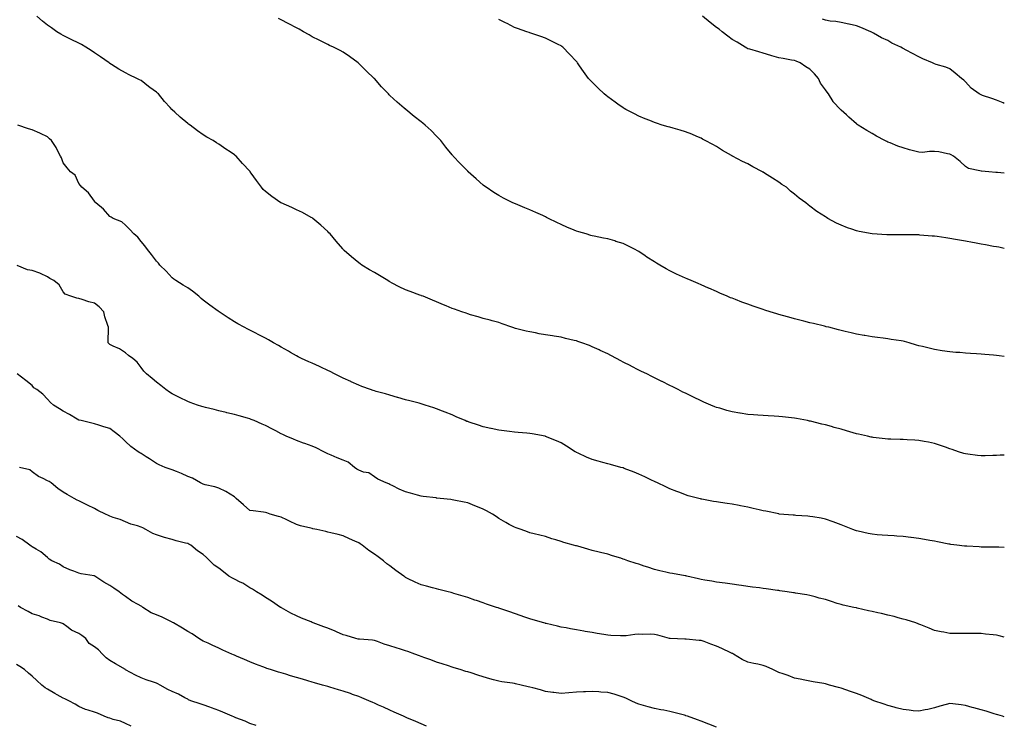
# Model space of a CAD drawing. Units: inches. Extents: x 1021283 to 1023923, y 7326938 to 7329578.
# Drawn here: x 1023290 to 1023923, y 7328476 to 7328930 of the extents above; entities that cross this region are included whole.
import ezdxf

# ---------------------------------------------------------------- set-up
doc = ezdxf.new("R2010")
doc.units = ezdxf.units.IN
doc.header["$MEASUREMENT"] = 0
doc.layers.add('Contour_10217326', color=7, linetype='Continuous', true_color=0xb146b9)

msp = doc.modelspace()

# ---------------------------------------------------------------- linework, layer by layer
at = {"layer": 'Contour_10217326'}
for points in [[(1023923, 7328649.83, 3197), (1023920.3, 7328649.67, 3197), (1023918.05, 7328649.51, 3197), (1023915.55, 7328649.43, 3197), (1023910.61, 7328649.37, 3197), (1023908.05, 7328649.27, 3197), (1023905.67, 7328649.55, 3197), (1023899.5, 7328650.47, 3197), (1023898.05, 7328650.65, 3197), (1023897.03, 7328650.91, 3197), (1023893.66, 7328651.92, 3197), (1023889.44, 7328653.31, 3197), (1023888.05, 7328653.81, 3197), (1023885.18, 7328654.8, 3197), (1023882.01, 7328655.89, 3197), (1023878.05, 7328657.23, 3197), (1023874.2, 7328658.07, 3197), (1023871.49, 7328658.47, 3197), (1023868.05, 7328659.13, 3197), (1023865.53, 7328659.4, 3197), (1023860.45, 7328659.52, 3197), (1023858.05, 7328659.74, 3197), (1023856.04, 7328659.9, 3197), (1023850.04, 7328659.93, 3197), (1023848.05, 7328660.06, 3197), (1023846.43, 7328660.29, 3197), (1023838.77, 7328661.19, 3197), (1023838.05, 7328661.29, 3197), (1023837.52, 7328661.4, 3197), (1023835.04, 7328661.92, 3197), (1023829.34, 7328663.21, 3197), (1023828.05, 7328663.48, 3197), (1023825.84, 7328664.13, 3197), (1023821.51, 7328665.38, 3197), (1023818.05, 7328666.37, 3197), (1023813.71, 7328667.58, 3197), (1023811.88, 7328668.09, 3197), (1023808.05, 7328669.15, 3197), (1023805.8, 7328669.68, 3197), (1023798.42, 7328671.55, 3197), (1023798.05, 7328671.64, 3197), (1023797.82, 7328671.69, 3197), (1023796.59, 7328671.92, 3197), (1023789.4, 7328673.27, 3197), (1023788.05, 7328673.55, 3197), (1023786.19, 7328673.78, 3197), (1023780.51, 7328674.37, 3197), (1023778.05, 7328674.69, 3197), (1023775.1, 7328674.87, 3197), (1023771.17, 7328675.04, 3197), (1023768.05, 7328675.22, 3197), (1023764.5, 7328675.48, 3197), (1023761.78, 7328675.65, 3197), (1023758.05, 7328675.93, 3197), (1023753.26, 7328676.71, 3197), (1023752.89, 7328676.76, 3197), (1023748.05, 7328677.56, 3197), (1023744.65, 7328678.52, 3197), (1023740.08, 7328679.88, 3197), (1023738.05, 7328680.47, 3197), (1023737.01, 7328680.88, 3197), (1023734.44, 7328681.92, 3197), (1023729.92, 7328683.8, 3197), (1023728.05, 7328684.61, 3197), (1023723.13, 7328686.99, 3197), (1023722.84, 7328687.14, 3197), (1023718.05, 7328689.51, 3197), (1023716.45, 7328690.33, 3197), (1023713.4, 7328691.92, 3197), (1023709.83, 7328693.71, 3197), (1023708.05, 7328694.58, 3197), (1023703.15, 7328697.01, 3197), (1023702.78, 7328697.19, 3197), (1023698.05, 7328699.52, 3197), (1023696.45, 7328700.31, 3197), (1023693.23, 7328701.92, 3197), (1023689.75, 7328703.61, 3197), (1023688.05, 7328704.42, 3197), (1023683.09, 7328706.96, 3197), (1023682.91, 7328707.06, 3197), (1023678.05, 7328709.56, 3197), (1023676.53, 7328710.4, 3197), (1023673.73, 7328711.92, 3197), (1023670, 7328713.88, 3197), (1023668.05, 7328714.84, 3197), (1023663.23, 7328717.1, 3197), (1023662.56, 7328717.41, 3197), (1023658.05, 7328719.48, 3197), (1023656.25, 7328720.13, 3197), (1023651.53, 7328721.92, 3197), (1023648.95, 7328722.81, 3197), (1023648.05, 7328723.13, 3197), (1023646.43, 7328723.54, 3197), (1023640.94, 7328724.81, 3197), (1023638.05, 7328725.58, 3197), (1023633.73, 7328726.24, 3197), (1023632.5, 7328726.37, 3197), (1023628.05, 7328727.13, 3197), (1023623.91, 7328727.78, 3197), (1023621.66, 7328728.3, 3197), (1023618.05, 7328728.96, 3197), (1023615.59, 7328729.47, 3197), (1023608.75, 7328731.23, 3197), (1023608.05, 7328731.38, 3197), (1023607.64, 7328731.51, 3197), (1023606.47, 7328731.92, 3197), (1023600.26, 7328734.12, 3197), (1023598.05, 7328735.02, 3197), (1023593.85, 7328736.13, 3197), (1023592.6, 7328736.47, 3197), (1023588.05, 7328737.65, 3197), (1023584.81, 7328738.67, 3197), (1023579.96, 7328740, 3197), (1023578.05, 7328740.57, 3197), (1023577.07, 7328740.94, 3197), (1023574.34, 7328741.92, 3197), (1023569.65, 7328743.53, 3197), (1023568.05, 7328744.06, 3197), (1023564.24, 7328745.73, 3197), (1023562.6, 7328746.46, 3197), (1023558.05, 7328748.39, 3197), (1023555.51, 7328749.39, 3197), (1023549.38, 7328751.92, 3197), (1023548.38, 7328752.26, 3197), (1023548.05, 7328752.38, 3197), (1023547.31, 7328752.66, 3197), (1023540.98, 7328754.85, 3197), (1023538.05, 7328756.09, 3197), (1023534.01, 7328757.88, 3197), (1023529.57, 7328760.4, 3197), (1023528.05, 7328761.2, 3197), (1023527.58, 7328761.45, 3197), (1023526.78, 7328761.92, 3197), (1023521.27, 7328765.13, 3197), (1023518.05, 7328767.15, 3197), (1023514.98, 7328768.85, 3197), (1023509.98, 7328771.92, 3197), (1023508.85, 7328772.72, 3197), (1023508.05, 7328773.32, 3197), (1023503.28, 7328777.15, 3197), (1023498.64, 7328781.33, 3197), (1023498.05, 7328781.86, 3197), (1023498.01, 7328781.89, 3197), (1023497.99, 7328781.92, 3197), (1023497.7, 7328782.28, 3197), (1023493.42, 7328787.29, 3197), (1023489.67, 7328791.92, 3197), (1023488.89, 7328792.76, 3197), (1023488.05, 7328793.6, 3197), (1023483.69, 7328797.56, 3197), (1023478.42, 7328801.92, 3197), (1023478.23, 7328802.09, 3197), (1023478.05, 7328802.21, 3197), (1023477.42, 7328802.55, 3197), (1023471.8, 7328805.67, 3197), (1023468.05, 7328807.51, 3197), (1023464.98, 7328808.85, 3197), (1023458.13, 7328811.84, 3197), (1023458.05, 7328811.88, 3197), (1023458.01, 7328811.89, 3197), (1023457.97, 7328811.92, 3197), (1023452.09, 7328815.96, 3197), (1023448.05, 7328819.16, 3197), (1023446.64, 7328820.51, 3197), (1023445.51, 7328821.92, 3197), (1023442.39, 7328826.26, 3197), (1023438.91, 7328831.06, 3197), (1023438.28, 7328831.92, 3197), (1023438.19, 7328832.05, 3197), (1023438.05, 7328832.21, 3197), (1023433.34, 7328837.21, 3197), (1023429.14, 7328841.92, 3197), (1023428.54, 7328842.4, 3197), (1023428.05, 7328842.77, 3197), (1023425.34, 7328844.64, 3197), (1023422.62, 7328846.49, 3197), (1023418.05, 7328849.72, 3197), (1023416.64, 7328850.5, 3197), (1023414.38, 7328851.92, 3197), (1023410.34, 7328854.21, 3197), (1023408.05, 7328855.67, 3197), (1023404.32, 7328858.19, 3197), (1023399.65, 7328861.92, 3197), (1023398.67, 7328862.55, 3197), (1023398.05, 7328863, 3197), (1023393.17, 7328867.04, 3197), (1023389.71, 7328870.26, 3197), (1023388.05, 7328871.8, 3197), (1023387.99, 7328871.86, 3197), (1023387.93, 7328871.92, 3197), (1023386.8, 7328873.17, 3197), (1023383.23, 7328877.1, 3197), (1023379.3, 7328881.92, 3197), (1023378.66, 7328882.53, 3197), (1023378.05, 7328883.07, 3197), (1023373.79, 7328886.17, 3197), (1023372.93, 7328886.8, 3197), (1023368.05, 7328890.47, 3197), (1023367.11, 7328890.99, 3197), (1023365.45, 7328891.92, 3197), (1023360.39, 7328894.27, 3197), (1023358.05, 7328895.44, 3197), (1023353.89, 7328897.75, 3197), (1023349.16, 7328900.8, 3197), (1023348.05, 7328901.5, 3197), (1023347.82, 7328901.69, 3197), (1023347.52, 7328901.92, 3197), (1023341.98, 7328905.85, 3197), (1023338.05, 7328908.38, 3197), (1023335.98, 7328909.85, 3197), (1023332.64, 7328911.92, 3197), (1023329.81, 7328913.69, 3197), (1023328.05, 7328914.65, 3197), (1023323.15, 7328917.02, 3197), (1023322.76, 7328917.21, 3197), (1023318.05, 7328919.56, 3197), (1023316.53, 7328920.4, 3197), (1023314.01, 7328921.92, 3197), (1023310.51, 7328924.39, 3197), (1023308.05, 7328926.22, 3197), (1023304.83, 7328928.71, 3197), (1023301.02, 7328931.92, 3197)], [(1023923, 7328831.1, 3194), (1023918.58, 7328831.39, 3194), (1023918.05, 7328831.42, 3194), (1023917.6, 7328831.46, 3194), (1023912.95, 7328831.92, 3194), (1023908.42, 7328832.3, 3194), (1023908.05, 7328832.35, 3194), (1023907.37, 7328832.61, 3194), (1023900.04, 7328833.91, 3194), (1023898.05, 7328835.23, 3194), (1023894.61, 7328838.48, 3194), (1023890.37, 7328841.92, 3194), (1023888.85, 7328842.72, 3194), (1023888.05, 7328843.29, 3194), (1023886.45, 7328843.52, 3194), (1023880.82, 7328844.69, 3194), (1023878.05, 7328845.02, 3194), (1023874.92, 7328845.04, 3194), (1023870.51, 7328844.38, 3194), (1023868.05, 7328844.42, 3194), (1023864.59, 7328845.37, 3194), (1023862.11, 7328845.98, 3194), (1023858.05, 7328847.22, 3194), (1023854.59, 7328848.45, 3194), (1023849.55, 7328850.43, 3194), (1023848.05, 7328850.99, 3194), (1023847.41, 7328851.29, 3194), (1023846.1, 7328851.92, 3194), (1023840.9, 7328854.77, 3194), (1023838.05, 7328856.44, 3194), (1023834.59, 7328858.47, 3194), (1023829.1, 7328861.92, 3194), (1023828.52, 7328862.39, 3194), (1023828.05, 7328862.8, 3194), (1023823.13, 7328867, 3194), (1023821.55, 7328868.42, 3194), (1023818.05, 7328871.54, 3194), (1023817.85, 7328871.72, 3194), (1023817.66, 7328871.92, 3194), (1023813.01, 7328876.89, 3194), (1023812.95, 7328877.01, 3194), (1023810, 7328881.92, 3194), (1023809.12, 7328882.99, 3194), (1023808.05, 7328884.48, 3194), (1023804.89, 7328888.76, 3194), (1023803.54, 7328891.92, 3194), (1023800.9, 7328894.77, 3194), (1023798.05, 7328897.78, 3194), (1023795.49, 7328899.37, 3194), (1023791.68, 7328901.92, 3194), (1023789.1, 7328902.97, 3194), (1023788.05, 7328903.41, 3194), (1023786.27, 7328903.71, 3194), (1023780.8, 7328904.67, 3194), (1023778.05, 7328905.12, 3194), (1023773.46, 7328906.51, 3194), (1023772.82, 7328906.69, 3194), (1023768.05, 7328908.19, 3194), (1023765.18, 7328909.06, 3194), (1023759.32, 7328910.65, 3194), (1023758.05, 7328911.01, 3194), (1023757.44, 7328911.31, 3194), (1023756.39, 7328911.92, 3194), (1023751.25, 7328915.12, 3194), (1023748.05, 7328916.96, 3194), (1023745.22, 7328919.09, 3194), (1023741.62, 7328921.92, 3194), (1023739.61, 7328923.48, 3194), (1023738.05, 7328924.7, 3194), (1023734.01, 7328927.88, 3194), (1023729.03, 7328931.92, 3194)], [(1023923, 7328713.09, 3196), (1023919.63, 7328713.51, 3196), (1023918.05, 7328713.71, 3196), (1023916.04, 7328713.93, 3196), (1023910.57, 7328714.44, 3196), (1023908.05, 7328714.71, 3196), (1023905.04, 7328714.92, 3196), (1023901.29, 7328715.15, 3196), (1023898.05, 7328715.4, 3196), (1023894.32, 7328715.66, 3196), (1023891.92, 7328715.8, 3196), (1023888.05, 7328716.06, 3196), (1023883.07, 7328716.9, 3196), (1023883.03, 7328716.91, 3196), (1023878.05, 7328717.77, 3196), (1023874.65, 7328718.53, 3196), (1023870.41, 7328719.55, 3196), (1023868.05, 7328720.09, 3196), (1023866.6, 7328720.48, 3196), (1023861.82, 7328721.92, 3196), (1023858.91, 7328722.77, 3196), (1023858.05, 7328723, 3196), (1023856.78, 7328723.19, 3196), (1023850.26, 7328724.14, 3196), (1023848.05, 7328724.47, 3196), (1023845.06, 7328724.9, 3196), (1023841.51, 7328725.38, 3196), (1023838.05, 7328725.89, 3196), (1023833.34, 7328726.62, 3196), (1023832.82, 7328726.69, 3196), (1023828.05, 7328727.44, 3196), (1023824.46, 7328728.33, 3196), (1023820.73, 7328729.24, 3196), (1023818.05, 7328729.89, 3196), (1023816.43, 7328730.31, 3196), (1023810.12, 7328731.92, 3196), (1023808.46, 7328732.33, 3196), (1023808.05, 7328732.44, 3196), (1023807.37, 7328732.61, 3196), (1023800.45, 7328734.32, 3196), (1023798.05, 7328734.91, 3196), (1023794.07, 7328735.91, 3196), (1023792.44, 7328736.31, 3196), (1023788.05, 7328737.42, 3196), (1023784.55, 7328738.42, 3196), (1023780.41, 7328739.55, 3196), (1023778.05, 7328740.22, 3196), (1023776.74, 7328740.62, 3196), (1023772.46, 7328741.92, 3196), (1023769.09, 7328742.96, 3196), (1023768.05, 7328743.28, 3196), (1023765.98, 7328744, 3196), (1023761.62, 7328745.48, 3196), (1023758.05, 7328746.73, 3196), (1023754.26, 7328748.13, 3196), (1023750.24, 7328749.74, 3196), (1023748.05, 7328750.58, 3196), (1023747.09, 7328750.95, 3196), (1023744.77, 7328751.92, 3196), (1023740.06, 7328753.94, 3196), (1023738.05, 7328754.85, 3196), (1023733.13, 7328757, 3196), (1023732.85, 7328757.12, 3196), (1023728.05, 7328759.21, 3196), (1023726.14, 7328760.01, 3196), (1023721.66, 7328761.92, 3196), (1023719.12, 7328762.99, 3196), (1023718.05, 7328763.45, 3196), (1023712.27, 7328766.15, 3196), (1023708.05, 7328768.17, 3196), (1023705.65, 7328769.51, 3196), (1023701.57, 7328771.92, 3196), (1023699.36, 7328773.23, 3196), (1023698.05, 7328773.99, 3196), (1023693.25, 7328777.12, 3196), (1023692.05, 7328777.92, 3196), (1023688.05, 7328780.6, 3196), (1023687.19, 7328781.07, 3196), (1023685.69, 7328781.92, 3196), (1023680.61, 7328784.48, 3196), (1023678.05, 7328785.7, 3196), (1023673.3, 7328787.17, 3196), (1023672.54, 7328787.42, 3196), (1023668.05, 7328788.86, 3196), (1023665.41, 7328789.29, 3196), (1023659.4, 7328790.57, 3196), (1023658.05, 7328790.81, 3196), (1023657.17, 7328791.04, 3196), (1023654.14, 7328791.92, 3196), (1023649.4, 7328793.27, 3196), (1023648.05, 7328793.75, 3196), (1023644.89, 7328795.07, 3196), (1023642.27, 7328796.15, 3196), (1023638.05, 7328798.04, 3196), (1023635.43, 7328799.3, 3196), (1023630.04, 7328801.92, 3196), (1023628.71, 7328802.58, 3196), (1023628.05, 7328802.91, 3196), (1023626.27, 7328803.71, 3196), (1023621.8, 7328805.67, 3196), (1023618.05, 7328807.4, 3196), (1023614.83, 7328808.69, 3196), (1023608.71, 7328811.25, 3196), (1023608.05, 7328811.52, 3196), (1023607.78, 7328811.64, 3196), (1023607.15, 7328811.92, 3196), (1023601.08, 7328814.94, 3196), (1023598.05, 7328816.6, 3196), (1023594.77, 7328818.64, 3196), (1023589.91, 7328821.92, 3196), (1023588.83, 7328822.7, 3196), (1023588.05, 7328823.31, 3196), (1023583.44, 7328827.32, 3196), (1023578.4, 7328831.92, 3196), (1023578.23, 7328832.09, 3196), (1023578.05, 7328832.28, 3196), (1023573.26, 7328837.13, 3196), (1023568.77, 7328841.92, 3196), (1023568.42, 7328842.3, 3196), (1023568.05, 7328842.76, 3196), (1023563.95, 7328847.82, 3196), (1023560.71, 7328851.92, 3196), (1023559.5, 7328853.36, 3196), (1023558.05, 7328854.84, 3196), (1023554.55, 7328858.43, 3196), (1023550.78, 7328861.92, 3196), (1023549.24, 7328863.11, 3196), (1023548.05, 7328863.93, 3196), (1023543.66, 7328867.52, 3196), (1023538.21, 7328871.92, 3196), (1023538.13, 7328871.99, 3196), (1023538.05, 7328872.04, 3196), (1023537.15, 7328872.81, 3196), (1023532.74, 7328876.61, 3196), (1023528.05, 7328881, 3196), (1023527.56, 7328881.43, 3196), (1023527.05, 7328881.92, 3196), (1023522.7, 7328886.57, 3196), (1023518.05, 7328891.89, 3196), (1023518.01, 7328891.92, 3196), (1023512.85, 7328896.72, 3196), (1023508.05, 7328901.59, 3196), (1023507.85, 7328901.73, 3196), (1023507.6, 7328901.92, 3196), (1023502.03, 7328905.9, 3196), (1023498.05, 7328908.79, 3196), (1023496, 7328909.88, 3196), (1023491.84, 7328911.92, 3196), (1023489.3, 7328913.17, 3196), (1023488.05, 7328913.76, 3196), (1023484.26, 7328915.7, 3196), (1023482.68, 7328916.55, 3196), (1023478.05, 7328918.74, 3196), (1023476.06, 7328919.92, 3196), (1023472.52, 7328921.92, 3196), (1023469.69, 7328923.55, 3196), (1023468.05, 7328924.35, 3196), (1023463.17, 7328927.04, 3196), (1023462.72, 7328927.25, 3196), (1023458.05, 7328929.6, 3196), (1023456.51, 7328930.39, 3196)], [(1023923, 7328782.65, 3195), (1023919.5, 7328783.37, 3195), (1023918.05, 7328783.59, 3195), (1023916.04, 7328783.94, 3195), (1023911, 7328784.86, 3195), (1023908.05, 7328785.37, 3195), (1023903.81, 7328786.16, 3195), (1023902.54, 7328786.41, 3195), (1023898.05, 7328787.24, 3195), (1023894.09, 7328787.95, 3195), (1023891.59, 7328788.38, 3195), (1023888.05, 7328789, 3195), (1023885.49, 7328789.35, 3195), (1023879.77, 7328790.21, 3195), (1023878.05, 7328790.45, 3195), (1023876.66, 7328790.54, 3195), (1023868.73, 7328791.25, 3195), (1023868.05, 7328791.3, 3195), (1023867.42, 7328791.29, 3195), (1023858.56, 7328791.41, 3195), (1023858.05, 7328791.4, 3195), (1023857.52, 7328791.39, 3195), (1023848.62, 7328791.34, 3195), (1023848.05, 7328791.33, 3195), (1023847.48, 7328791.36, 3195), (1023838.07, 7328791.91, 3195), (1023838.03, 7328791.91, 3195), (1023837.97, 7328791.92, 3195), (1023829.67, 7328793.55, 3195), (1023828.05, 7328793.96, 3195), (1023824.89, 7328795.08, 3195), (1023822.11, 7328795.97, 3195), (1023818.05, 7328797.58, 3195), (1023815.08, 7328798.95, 3195), (1023809.65, 7328801.92, 3195), (1023808.62, 7328802.48, 3195), (1023808.05, 7328802.85, 3195), (1023805.37, 7328804.6, 3195), (1023802.5, 7328806.38, 3195), (1023798.05, 7328809.82, 3195), (1023796.82, 7328810.69, 3195), (1023795.43, 7328811.92, 3195), (1023791.08, 7328814.95, 3195), (1023788.05, 7328817.5, 3195), (1023785.61, 7328819.48, 3195), (1023782.93, 7328821.92, 3195), (1023779.94, 7328823.82, 3195), (1023778.05, 7328825.14, 3195), (1023773.89, 7328827.75, 3195), (1023768.93, 7328831.05, 3195), (1023768.05, 7328831.62, 3195), (1023767.85, 7328831.73, 3195), (1023767.52, 7328831.92, 3195), (1023761.25, 7328835.11, 3195), (1023758.05, 7328836.91, 3195), (1023754.61, 7328838.48, 3195), (1023748.32, 7328841.92, 3195), (1023748.15, 7328842.02, 3195), (1023748.05, 7328842.09, 3195), (1023747.64, 7328842.34, 3195), (1023741.8, 7328845.67, 3195), (1023738.05, 7328848.07, 3195), (1023735.53, 7328849.41, 3195), (1023730.69, 7328851.92, 3195), (1023729.07, 7328852.95, 3195), (1023728.05, 7328853.55, 3195), (1023725.32, 7328854.65, 3195), (1023722.17, 7328856.04, 3195), (1023718.05, 7328857.52, 3195), (1023714.69, 7328858.56, 3195), (1023710.12, 7328859.86, 3195), (1023708.05, 7328860.47, 3195), (1023706.92, 7328860.79, 3195), (1023703.09, 7328861.92, 3195), (1023699.32, 7328863.19, 3195), (1023698.05, 7328863.64, 3195), (1023695.12, 7328864.84, 3195), (1023692.15, 7328866.02, 3195), (1023688.05, 7328867.75, 3195), (1023685.2, 7328869.06, 3195), (1023679.73, 7328871.92, 3195), (1023678.67, 7328872.55, 3195), (1023678.05, 7328872.97, 3195), (1023674.59, 7328875.37, 3195), (1023672.76, 7328876.64, 3195), (1023668.05, 7328880.13, 3195), (1023667.05, 7328880.91, 3195), (1023665.76, 7328881.92, 3195), (1023661.82, 7328885.69, 3195), (1023658.05, 7328889.57, 3195), (1023656.88, 7328890.75, 3195), (1023655.71, 7328891.92, 3195), (1023652.42, 7328896.29, 3195), (1023649.94, 7328900.03, 3195), (1023648.66, 7328901.92, 3195), (1023648.38, 7328902.26, 3195), (1023648.05, 7328902.75, 3195), (1023643.52, 7328907.39, 3195), (1023639.24, 7328911.92, 3195), (1023638.54, 7328912.41, 3195), (1023638.05, 7328912.83, 3195), (1023636.23, 7328913.73, 3195), (1023632, 7328915.86, 3195), (1023628.05, 7328917.85, 3195), (1023625.08, 7328918.95, 3195), (1023619.24, 7328920.73, 3195), (1023618.05, 7328921.14, 3195), (1023617.54, 7328921.4, 3195), (1023616.02, 7328921.92, 3195), (1023610.12, 7328923.99, 3195), (1023608.05, 7328924.57, 3195), (1023603.36, 7328927.22, 3195), (1023602.27, 7328927.7, 3195), (1023598.05, 7328929.74, 3195)], [(1023923, 7328875.85, 3193), (1023922.27, 7328876.14, 3193), (1023918.05, 7328877.94, 3193), (1023915.06, 7328878.92, 3193), (1023908.99, 7328880.98, 3193), (1023908.05, 7328881.29, 3193), (1023907.62, 7328881.49, 3193), (1023906.9, 7328881.92, 3193), (1023901.78, 7328885.66, 3193), (1023898.05, 7328889.73, 3193), (1023896.88, 7328890.74, 3193), (1023895.43, 7328891.92, 3193), (1023891.39, 7328895.27, 3193), (1023888.05, 7328898.02, 3193), (1023885.35, 7328899.22, 3193), (1023879.12, 7328900.84, 3193), (1023878.05, 7328901.21, 3193), (1023877.6, 7328901.48, 3193), (1023876.8, 7328901.92, 3193), (1023870.71, 7328904.58, 3193), (1023868.05, 7328905.81, 3193), (1023864.01, 7328907.88, 3193), (1023859.91, 7328910.06, 3193), (1023858.05, 7328911.04, 3193), (1023857.48, 7328911.35, 3193), (1023856.47, 7328911.92, 3193), (1023850.65, 7328914.52, 3193), (1023848.05, 7328916.2, 3193), (1023844.16, 7328918.03, 3193), (1023838.99, 7328920.99, 3193), (1023838.05, 7328921.49, 3193), (1023837.76, 7328921.63, 3193), (1023837.17, 7328921.92, 3193), (1023830.8, 7328924.68, 3193), (1023828.05, 7328925.67, 3193), (1023823.17, 7328926.79, 3193), (1023822.99, 7328926.86, 3193), (1023818.05, 7328927.79, 3193), (1023814.65, 7328928.52, 3193), (1023811.16, 7328928.81, 3193), (1023808.05, 7328929.35, 3193), (1023806.19, 7328930.07, 3193)], [(1023923, 7328590.45, 3198), (1023919.38, 7328590.58, 3198), (1023918.05, 7328590.64, 3198), (1023916.78, 7328590.65, 3198), (1023909.28, 7328590.69, 3198), (1023908.05, 7328590.7, 3198), (1023906.9, 7328590.76, 3198), (1023898.81, 7328591.15, 3198), (1023898.05, 7328591.19, 3198), (1023897.41, 7328591.28, 3198), (1023892.46, 7328591.92, 3198), (1023888.56, 7328592.42, 3198), (1023888.05, 7328592.49, 3198), (1023887.35, 7328592.61, 3198), (1023880.12, 7328594, 3198), (1023878.05, 7328594.38, 3198), (1023875.02, 7328594.94, 3198), (1023871.7, 7328595.57, 3198), (1023868.05, 7328596.23, 3198), (1023863.13, 7328596.85, 3198), (1023862.99, 7328596.87, 3198), (1023858.05, 7328597.48, 3198), (1023853.87, 7328597.73, 3198), (1023852.11, 7328597.86, 3198), (1023848.05, 7328598.11, 3198), (1023844.5, 7328598.37, 3198), (1023841.33, 7328598.63, 3198), (1023838.05, 7328598.88, 3198), (1023835.53, 7328599.4, 3198), (1023829.14, 7328600.83, 3198), (1023828.05, 7328601.06, 3198), (1023827.41, 7328601.28, 3198), (1023825.63, 7328601.92, 3198), (1023820.3, 7328604.17, 3198), (1023818.05, 7328605.05, 3198), (1023813.07, 7328606.94, 3198), (1023813.01, 7328606.96, 3198), (1023808.05, 7328608.71, 3198), (1023805.35, 7328609.23, 3198), (1023799.91, 7328610.07, 3198), (1023798.05, 7328610.41, 3198), (1023796.66, 7328610.53, 3198), (1023788.97, 7328611, 3198), (1023788.05, 7328611.08, 3198), (1023787.29, 7328611.15, 3198), (1023778.34, 7328611.92, 3198), (1023778.07, 7328611.94, 3198), (1023778.01, 7328611.95, 3198), (1023769.77, 7328613.65, 3198), (1023768.05, 7328614, 3198), (1023765.37, 7328614.61, 3198), (1023761.59, 7328615.46, 3198), (1023758.05, 7328616.24, 3198), (1023753.32, 7328617.19, 3198), (1023752.64, 7328617.34, 3198), (1023748.05, 7328618.28, 3198), (1023744.85, 7328618.72, 3198), (1023740.65, 7328619.32, 3198), (1023738.05, 7328619.69, 3198), (1023736.16, 7328620.02, 3198), (1023728.48, 7328621.49, 3198), (1023728.05, 7328621.56, 3198), (1023727.76, 7328621.63, 3198), (1023726.55, 7328621.92, 3198), (1023719.81, 7328623.69, 3198), (1023718.05, 7328624.23, 3198), (1023714.32, 7328625.66, 3198), (1023712.46, 7328626.33, 3198), (1023708.05, 7328628.08, 3198), (1023705.47, 7328629.34, 3198), (1023700.06, 7328631.92, 3198), (1023698.67, 7328632.55, 3198), (1023698.05, 7328632.83, 3198), (1023696.29, 7328633.67, 3198), (1023691.96, 7328635.83, 3198), (1023688.05, 7328637.57, 3198), (1023685.04, 7328638.92, 3198), (1023678.73, 7328641.23, 3198), (1023678.05, 7328641.51, 3198), (1023677.74, 7328641.6, 3198), (1023676.55, 7328641.92, 3198), (1023669.79, 7328643.66, 3198), (1023668.05, 7328644.1, 3198), (1023665, 7328644.98, 3198), (1023661.94, 7328645.8, 3198), (1023658.05, 7328646.96, 3198), (1023654.5, 7328648.37, 3198), (1023649.01, 7328650.96, 3198), (1023648.05, 7328651.38, 3198), (1023647.7, 7328651.57, 3198), (1023647.09, 7328651.92, 3198), (1023641.57, 7328655.43, 3198), (1023638.05, 7328657.65, 3198), (1023635.1, 7328658.98, 3198), (1023628.13, 7328661.84, 3198), (1023628.05, 7328661.87, 3198), (1023628.01, 7328661.88, 3198), (1023627.82, 7328661.92, 3198), (1023619.53, 7328663.39, 3198), (1023618.05, 7328663.61, 3198), (1023616.17, 7328663.8, 3198), (1023610.45, 7328664.33, 3198), (1023608.05, 7328664.56, 3198), (1023605, 7328664.97, 3198), (1023601.53, 7328665.39, 3198), (1023598.05, 7328665.87, 3198), (1023593.07, 7328666.93, 3198), (1023593.03, 7328666.94, 3198), (1023588.05, 7328668.05, 3198), (1023585.08, 7328668.94, 3198), (1023578.97, 7328670.99, 3198), (1023578.05, 7328671.29, 3198), (1023577.58, 7328671.46, 3198), (1023576.45, 7328671.92, 3198), (1023570.55, 7328674.42, 3198), (1023568.05, 7328675.58, 3198), (1023563.52, 7328677.38, 3198), (1023561.94, 7328678.03, 3198), (1023558.05, 7328679.6, 3198), (1023556.33, 7328680.2, 3198), (1023550.78, 7328681.92, 3198), (1023548.71, 7328682.58, 3198), (1023548.05, 7328682.78, 3198), (1023546.9, 7328683.07, 3198), (1023540.88, 7328684.76, 3198), (1023538.05, 7328685.4, 3198), (1023533.15, 7328686.83, 3198), (1023533.01, 7328686.87, 3198), (1023528.05, 7328688.26, 3198), (1023525.22, 7328689.08, 3198), (1023519.32, 7328690.65, 3198), (1023518.05, 7328691, 3198), (1023517.39, 7328691.25, 3198), (1023515.57, 7328691.92, 3198), (1023510.06, 7328693.92, 3198), (1023508.05, 7328694.67, 3198), (1023503.09, 7328696.96, 3198), (1023502.95, 7328697.02, 3198), (1023498.05, 7328699.18, 3198), (1023496.25, 7328700.13, 3198), (1023492.54, 7328701.92, 3198), (1023489.59, 7328703.46, 3198), (1023488.05, 7328704.21, 3198), (1023483.73, 7328706.23, 3198), (1023482.8, 7328706.68, 3198), (1023478.05, 7328708.86, 3198), (1023475.94, 7328709.8, 3198), (1023471.23, 7328711.92, 3198), (1023469.14, 7328713.01, 3198), (1023468.05, 7328713.58, 3198), (1023464.14, 7328715.83, 3198), (1023462.76, 7328716.63, 3198), (1023458.05, 7328719.25, 3198), (1023456.37, 7328720.24, 3198), (1023453.26, 7328721.92, 3198), (1023449.96, 7328723.83, 3198), (1023448.05, 7328724.85, 3198), (1023443.46, 7328727.33, 3198), (1023441.84, 7328728.14, 3198), (1023438.05, 7328730.08, 3198), (1023436.8, 7328730.68, 3198), (1023434.26, 7328731.92, 3198), (1023430.28, 7328734.14, 3198), (1023428.05, 7328735.37, 3198), (1023424.09, 7328737.96, 3198), (1023418.23, 7328741.92, 3198), (1023418.13, 7328741.99, 3198), (1023418.05, 7328742.04, 3198), (1023417.6, 7328742.36, 3198), (1023412.35, 7328746.21, 3198), (1023408.05, 7328749.37, 3198), (1023406.68, 7328750.55, 3198), (1023405.12, 7328751.92, 3198), (1023401.21, 7328755.07, 3198), (1023398.05, 7328757.27, 3198), (1023395.24, 7328759.11, 3198), (1023390.34, 7328761.92, 3198), (1023389.05, 7328762.91, 3198), (1023388.05, 7328763.71, 3198), (1023384.12, 7328767.99, 3198), (1023380.26, 7328771.92, 3198), (1023379.28, 7328773.15, 3198), (1023378.05, 7328774.51, 3198), (1023374.87, 7328778.73, 3198), (1023372.13, 7328781.92, 3198), (1023370.45, 7328784.31, 3198), (1023368.05, 7328787.1, 3198), (1023366.04, 7328789.91, 3198), (1023363.54, 7328791.92, 3198), (1023360.96, 7328794.83, 3198), (1023358.05, 7328797.55, 3198), (1023355.78, 7328799.65, 3198), (1023350.06, 7328801.92, 3198), (1023348.81, 7328802.68, 3198), (1023348.05, 7328803.18, 3198), (1023343.91, 7328807.78, 3198), (1023338.91, 7328811.92, 3198), (1023338.54, 7328812.42, 3198), (1023338.05, 7328812.98, 3198), (1023334.4, 7328818.27, 3198), (1023329.94, 7328821.92, 3198), (1023329.24, 7328823.12, 3198), (1023328.05, 7328824.37, 3198), (1023325.82, 7328829.68, 3198), (1023322.78, 7328831.92, 3198), (1023320.59, 7328834.46, 3198), (1023318.05, 7328837.68, 3198), (1023317, 7328840.86, 3198), (1023316.35, 7328841.92, 3198), (1023314.42, 7328845.54, 3198), (1023313.56, 7328847.42, 3198), (1023310.41, 7328851.92, 3198), (1023309.24, 7328853.11, 3198), (1023308.05, 7328854.43, 3198), (1023303.38, 7328856.6, 3198), (1023302.93, 7328856.81, 3198), (1023298.05, 7328858.85, 3198), (1023295.73, 7328859.59, 3198), (1023288.89, 7328861.92, 3198)], [(1023923, 7328532.69, 3199), (1023919.69, 7328533.57, 3199), (1023918.05, 7328533.98, 3199), (1023915.76, 7328534.21, 3199), (1023910.9, 7328534.78, 3199), (1023908.05, 7328535.06, 3199), (1023904.92, 7328535.05, 3199), (1023901.16, 7328535.02, 3199), (1023898.05, 7328535.02, 3199), (1023894.89, 7328535.08, 3199), (1023891.16, 7328535.03, 3199), (1023888.05, 7328535.1, 3199), (1023884.07, 7328535.9, 3199), (1023882.35, 7328536.22, 3199), (1023878.05, 7328537.11, 3199), (1023874.73, 7328538.6, 3199), (1023869.38, 7328540.6, 3199), (1023868.05, 7328541.13, 3199), (1023867.52, 7328541.4, 3199), (1023866.06, 7328541.92, 3199), (1023860, 7328543.88, 3199), (1023858.05, 7328544.38, 3199), (1023854.73, 7328545.23, 3199), (1023852.11, 7328545.98, 3199), (1023848.05, 7328546.94, 3199), (1023844.01, 7328547.87, 3199), (1023841.6, 7328548.36, 3199), (1023838.05, 7328549.15, 3199), (1023835.76, 7328549.63, 3199), (1023828.5, 7328551.48, 3199), (1023828.05, 7328551.58, 3199), (1023827.76, 7328551.63, 3199), (1023826.29, 7328551.92, 3199), (1023819.4, 7328553.26, 3199), (1023818.05, 7328553.65, 3199), (1023815.49, 7328554.48, 3199), (1023811.84, 7328555.7, 3199), (1023808.05, 7328556.91, 3199), (1023803.93, 7328557.8, 3199), (1023801.33, 7328558.64, 3199), (1023798.05, 7328559.49, 3199), (1023796.02, 7328559.88, 3199), (1023788.87, 7328561.11, 3199), (1023788.05, 7328561.26, 3199), (1023787.48, 7328561.35, 3199), (1023783.52, 7328561.92, 3199), (1023778.71, 7328562.57, 3199), (1023778.05, 7328562.67, 3199), (1023777.17, 7328562.79, 3199), (1023769.91, 7328563.79, 3199), (1023768.05, 7328564.04, 3199), (1023765.59, 7328564.38, 3199), (1023761.12, 7328564.99, 3199), (1023758.05, 7328565.4, 3199), (1023754.03, 7328565.95, 3199), (1023752.31, 7328566.18, 3199), (1023748.05, 7328566.77, 3199), (1023743.52, 7328567.39, 3199), (1023738.05, 7328568.15, 3199), (1023734.96, 7328568.82, 3199), (1023730.59, 7328569.39, 3199), (1023728.05, 7328569.87, 3199), (1023726.43, 7328570.29, 3199), (1023719.01, 7328571.92, 3199), (1023718.23, 7328572.1, 3199), (1023718.05, 7328572.13, 3199), (1023717.78, 7328572.18, 3199), (1023709.71, 7328573.59, 3199), (1023708.05, 7328573.91, 3199), (1023705.45, 7328574.53, 3199), (1023701.53, 7328575.39, 3199), (1023698.05, 7328576.28, 3199), (1023693.77, 7328577.65, 3199), (1023691.53, 7328578.44, 3199), (1023688.05, 7328579.62, 3199), (1023686.31, 7328580.18, 3199), (1023681, 7328581.92, 3199), (1023678.81, 7328582.69, 3199), (1023678.05, 7328582.98, 3199), (1023676.53, 7328583.44, 3199), (1023671.17, 7328585.05, 3199), (1023668.05, 7328586.03, 3199), (1023663.32, 7328587.2, 3199), (1023662.58, 7328587.39, 3199), (1023658.05, 7328588.52, 3199), (1023655.35, 7328589.22, 3199), (1023648.81, 7328591.15, 3199), (1023648.05, 7328591.36, 3199), (1023647.6, 7328591.48, 3199), (1023646.02, 7328591.92, 3199), (1023639.81, 7328593.67, 3199), (1023638.05, 7328594.2, 3199), (1023634.71, 7328595.26, 3199), (1023632.19, 7328596.06, 3199), (1023628.05, 7328597.4, 3199), (1023624.4, 7328598.27, 3199), (1023620.86, 7328599.1, 3199), (1023618.05, 7328599.77, 3199), (1023616.49, 7328600.36, 3199), (1023612.39, 7328601.92, 3199), (1023609.2, 7328603.07, 3199), (1023608.05, 7328603.45, 3199), (1023604.71, 7328605.26, 3199), (1023602.54, 7328606.42, 3199), (1023598.05, 7328608.95, 3199), (1023596.37, 7328610.24, 3199), (1023593.91, 7328611.92, 3199), (1023590.12, 7328613.99, 3199), (1023588.05, 7328614.97, 3199), (1023583.19, 7328617.06, 3199), (1023582.72, 7328617.26, 3199), (1023578.05, 7328619.19, 3199), (1023575.75, 7328619.62, 3199), (1023569.05, 7328620.92, 3199), (1023568.05, 7328621.11, 3199), (1023567.31, 7328621.19, 3199), (1023560.45, 7328621.92, 3199), (1023558.28, 7328622.15, 3199), (1023558.05, 7328622.18, 3199), (1023557.74, 7328622.23, 3199), (1023549.36, 7328623.22, 3199), (1023548.05, 7328623.47, 3199), (1023545.88, 7328624.08, 3199), (1023541.35, 7328625.22, 3199), (1023538.05, 7328626.25, 3199), (1023534.05, 7328627.91, 3199), (1023529.91, 7328630.06, 3199), (1023528.05, 7328630.95, 3199), (1023527.41, 7328631.27, 3199), (1023525.57, 7328631.92, 3199), (1023520.39, 7328634.27, 3199), (1023518.05, 7328635.78, 3199), (1023514.42, 7328638.29, 3199), (1023511.1, 7328638.87, 3199), (1023508.05, 7328640, 3199), (1023506.82, 7328640.69, 3199), (1023505.26, 7328641.92, 3199), (1023501.27, 7328645.14, 3199), (1023498.05, 7328646.45, 3199), (1023494.18, 7328648.05, 3199), (1023490.2, 7328649.77, 3199), (1023488.05, 7328650.68, 3199), (1023487.23, 7328651.1, 3199), (1023485.55, 7328651.92, 3199), (1023480.59, 7328654.45, 3199), (1023478.05, 7328655.48, 3199), (1023473.32, 7328657.19, 3199), (1023472.44, 7328657.53, 3199), (1023468.05, 7328659.18, 3199), (1023466.14, 7328660, 3199), (1023461.35, 7328661.92, 3199), (1023459.14, 7328663.01, 3199), (1023458.05, 7328663.49, 3199), (1023454.65, 7328665.32, 3199), (1023452.58, 7328666.46, 3199), (1023448.05, 7328668.77, 3199), (1023445.86, 7328669.73, 3199), (1023440.73, 7328671.92, 3199), (1023438.89, 7328672.76, 3199), (1023438.05, 7328673.13, 3199), (1023436.41, 7328673.57, 3199), (1023431.19, 7328675.05, 3199), (1023428.05, 7328675.84, 3199), (1023423.17, 7328677.03, 3199), (1023422.87, 7328677.1, 3199), (1023418.05, 7328678.25, 3199), (1023415.14, 7328679.01, 3199), (1023409.51, 7328680.45, 3199), (1023408.05, 7328680.83, 3199), (1023407.21, 7328681.08, 3199), (1023404.44, 7328681.92, 3199), (1023399.69, 7328683.56, 3199), (1023398.05, 7328684.16, 3199), (1023392.87, 7328686.74, 3199), (1023388.05, 7328689.21, 3199), (1023386.39, 7328690.26, 3199), (1023383.91, 7328691.92, 3199), (1023380.75, 7328694.61, 3199), (1023378.05, 7328696.77, 3199), (1023375.2, 7328699.07, 3199), (1023371.53, 7328701.92, 3199), (1023369.81, 7328703.68, 3199), (1023368.05, 7328706.11, 3199), (1023365.59, 7328709.46, 3199), (1023362.82, 7328711.92, 3199), (1023359.94, 7328713.8, 3199), (1023358.05, 7328715.44, 3199), (1023354.14, 7328718.01, 3199), (1023350.06, 7328719.91, 3199), (1023348.05, 7328720.96, 3199), (1023347.5, 7328721.37, 3199), (1023347.01, 7328721.92, 3199), (1023347.01, 7328722.95, 3199), (1023347.13, 7328730.99, 3199), (1023347.13, 7328731.92, 3199), (1023346.78, 7328733.19, 3199), (1023344.79, 7328738.66, 3199), (1023344.07, 7328741.92, 3199), (1023341.25, 7328745.12, 3199), (1023338.05, 7328747.4, 3199), (1023334.42, 7328748.29, 3199), (1023330.16, 7328749.81, 3199), (1023328.05, 7328750.43, 3199), (1023326.82, 7328750.68, 3199), (1023323.03, 7328751.92, 3199), (1023319.34, 7328753.2, 3199), (1023318.05, 7328754.73, 3199), (1023315.37, 7328759.23, 3199), (1023312.09, 7328761.92, 3199), (1023309.48, 7328763.35, 3199), (1023308.05, 7328764.4, 3199), (1023303.48, 7328766.49, 3199), (1023302.93, 7328766.8, 3199), (1023298.05, 7328768.37, 3199), (1023295.02, 7328768.89, 3199), (1023288.42, 7328771.56, 3199)], [(1023923, 7328481.52, 3200), (1023921.74, 7328481.92, 3200), (1023918.93, 7328482.8, 3200), (1023918.05, 7328483.08, 3200), (1023916.45, 7328483.53, 3200), (1023911.27, 7328485.15, 3200), (1023908.05, 7328485.97, 3200), (1023903.44, 7328487.31, 3200), (1023902.37, 7328487.61, 3200), (1023898.05, 7328488.84, 3200), (1023895.32, 7328489.18, 3200), (1023890, 7328489.96, 3200), (1023888.05, 7328490.22, 3200), (1023885.63, 7328489.5, 3200), (1023881.66, 7328488.31, 3200), (1023878.05, 7328487.24, 3200), (1023873.81, 7328486.17, 3200), (1023872.07, 7328485.95, 3200), (1023868.05, 7328485.11, 3200), (1023864.5, 7328485.48, 3200), (1023861.94, 7328485.81, 3200), (1023858.05, 7328486.17, 3200), (1023853.5, 7328487.37, 3200), (1023852.29, 7328487.69, 3200), (1023848.05, 7328488.8, 3200), (1023845.86, 7328489.73, 3200), (1023839.09, 7328491.92, 3200), (1023838.36, 7328492.22, 3200), (1023838.05, 7328492.32, 3200), (1023837.39, 7328492.59, 3200), (1023831.43, 7328495.3, 3200), (1023828.05, 7328496.49, 3200), (1023824.07, 7328497.94, 3200), (1023821.08, 7328498.89, 3200), (1023818.05, 7328499.93, 3200), (1023816.45, 7328500.32, 3200), (1023810.67, 7328501.92, 3200), (1023808.67, 7328502.55, 3200), (1023808.05, 7328502.71, 3200), (1023807.07, 7328502.89, 3200), (1023800.18, 7328504.04, 3200), (1023798.05, 7328504.47, 3200), (1023794.85, 7328505.12, 3200), (1023791.82, 7328505.68, 3200), (1023788.05, 7328506.48, 3200), (1023784.14, 7328508.02, 3200), (1023780.88, 7328509.09, 3200), (1023778.05, 7328510.1, 3200), (1023776.72, 7328510.6, 3200), (1023774.2, 7328511.92, 3200), (1023770, 7328513.88, 3200), (1023768.05, 7328514.57, 3200), (1023764.65, 7328515.31, 3200), (1023761.9, 7328515.77, 3200), (1023758.05, 7328516.72, 3200), (1023754.59, 7328518.47, 3200), (1023748.91, 7328521.92, 3200), (1023748.34, 7328522.21, 3200), (1023748.05, 7328522.33, 3200), (1023747.27, 7328522.69, 3200), (1023741.51, 7328525.37, 3200), (1023738.05, 7328527.01, 3200), (1023734.4, 7328528.26, 3200), (1023729.98, 7328529.98, 3200), (1023728.05, 7328530.69, 3200), (1023726.84, 7328530.7, 3200), (1023718.54, 7328531.44, 3200), (1023718.05, 7328531.44, 3200), (1023717.58, 7328531.45, 3200), (1023708.17, 7328531.8, 3200), (1023708.05, 7328531.8, 3200), (1023707.74, 7328531.92, 3200), (1023700.26, 7328534.13, 3200), (1023698.05, 7328534.55, 3200), (1023695.35, 7328534.62, 3200), (1023690.71, 7328534.57, 3200), (1023688.05, 7328534.64, 3200), (1023685.55, 7328534.43, 3200), (1023679.83, 7328533.7, 3200), (1023678.05, 7328533.54, 3200), (1023676.29, 7328533.67, 3200), (1023669.96, 7328533.83, 3200), (1023668.05, 7328533.99, 3200), (1023665.55, 7328534.42, 3200), (1023661.25, 7328535.13, 3200), (1023658.05, 7328535.68, 3200), (1023653.52, 7328536.46, 3200), (1023652.72, 7328536.59, 3200), (1023648.05, 7328537.41, 3200), (1023644.24, 7328538.11, 3200), (1023641.29, 7328538.68, 3200), (1023638.05, 7328539.28, 3200), (1023635.88, 7328539.76, 3200), (1023628.46, 7328541.51, 3200), (1023628.05, 7328541.6, 3200), (1023627.8, 7328541.67, 3200), (1023626.96, 7328541.92, 3200), (1023620.06, 7328543.93, 3200), (1023618.05, 7328544.53, 3200), (1023614.1, 7328545.86, 3200), (1023612.52, 7328546.39, 3200), (1023608.05, 7328547.92, 3200), (1023605.08, 7328548.95, 3200), (1023598.79, 7328551.17, 3200), (1023598.05, 7328551.43, 3200), (1023597.68, 7328551.55, 3200), (1023596.6, 7328551.92, 3200), (1023590.2, 7328554.07, 3200), (1023588.05, 7328554.82, 3200), (1023583.69, 7328556.27, 3200), (1023582.72, 7328556.6, 3200), (1023578.05, 7328558.15, 3200), (1023575.18, 7328559.05, 3200), (1023569.05, 7328560.92, 3200), (1023568.05, 7328561.23, 3200), (1023567.5, 7328561.38, 3200), (1023565.45, 7328561.92, 3200), (1023559.57, 7328563.44, 3200), (1023558.05, 7328563.81, 3200), (1023555.47, 7328564.5, 3200), (1023551.57, 7328565.45, 3200), (1023548.05, 7328566.46, 3200), (1023544.26, 7328568.13, 3200), (1023539.46, 7328570.52, 3200), (1023538.05, 7328571.19, 3200), (1023537.6, 7328571.47, 3200), (1023537.01, 7328571.92, 3200), (1023531.8, 7328575.67, 3200), (1023528.05, 7328578.52, 3200), (1023526.12, 7328579.99, 3200), (1023523.95, 7328581.92, 3200), (1023520.47, 7328584.34, 3200), (1023518.05, 7328586.11, 3200), (1023514.5, 7328588.37, 3200), (1023510.18, 7328591.92, 3200), (1023508.87, 7328592.75, 3200), (1023508.05, 7328593.33, 3200), (1023505.53, 7328594.44, 3200), (1023502, 7328595.87, 3200), (1023498.05, 7328597.85, 3200), (1023494.83, 7328598.69, 3200), (1023490.16, 7328599.81, 3200), (1023488.05, 7328600.35, 3200), (1023486.78, 7328600.66, 3200), (1023481.16, 7328601.92, 3200), (1023478.56, 7328602.43, 3200), (1023478.05, 7328602.52, 3200), (1023477.19, 7328602.78, 3200), (1023470.53, 7328604.4, 3200), (1023468.05, 7328605.28, 3200), (1023463.44, 7328607.31, 3200), (1023461.88, 7328608.09, 3200), (1023458.05, 7328609.92, 3200), (1023456.51, 7328610.38, 3200), (1023451.04, 7328611.92, 3200), (1023448.85, 7328612.72, 3200), (1023448.05, 7328612.95, 3200), (1023446.88, 7328613.09, 3200), (1023440.12, 7328613.99, 3200), (1023438.05, 7328614.24, 3200), (1023433.97, 7328617.83, 3200), (1023429.2, 7328621.92, 3200), (1023428.64, 7328622.51, 3200), (1023428.05, 7328623.02, 3200), (1023425.3, 7328624.67, 3200), (1023422.56, 7328626.44, 3200), (1023418.05, 7328628.61, 3200), (1023415.55, 7328629.42, 3200), (1023409.26, 7328630.71, 3200), (1023408.05, 7328631.04, 3200), (1023407.48, 7328631.35, 3200), (1023406.37, 7328631.92, 3200), (1023401.1, 7328634.97, 3200), (1023398.05, 7328636.12, 3200), (1023394.01, 7328637.88, 3200), (1023390.82, 7328639.15, 3200), (1023388.05, 7328640.29, 3200), (1023386.84, 7328640.7, 3200), (1023383.64, 7328641.92, 3200), (1023379.77, 7328643.63, 3200), (1023378.05, 7328644.48, 3200), (1023373.46, 7328647.33, 3200), (1023371.27, 7328648.7, 3200), (1023368.05, 7328650.72, 3200), (1023367.33, 7328651.2, 3200), (1023366.33, 7328651.92, 3200), (1023361.51, 7328655.38, 3200), (1023358.05, 7328658.6, 3200), (1023356.31, 7328660.18, 3200), (1023354.51, 7328661.92, 3200), (1023350.82, 7328664.69, 3200), (1023348.05, 7328666.89, 3200), (1023344.14, 7328668.02, 3200), (1023340.96, 7328669.02, 3200), (1023338.05, 7328669.88, 3200), (1023336.43, 7328670.29, 3200), (1023329.57, 7328671.92, 3200), (1023328.34, 7328672.21, 3200), (1023328.05, 7328672.33, 3200), (1023327.09, 7328672.88, 3200), (1023322, 7328675.86, 3200), (1023318.05, 7328678.02, 3200), (1023315.61, 7328679.47, 3200), (1023311.9, 7328681.92, 3200), (1023309.81, 7328683.67, 3200), (1023308.05, 7328685.69, 3200), (1023305.02, 7328688.89, 3200), (1023301.02, 7328691.92, 3200), (1023299.16, 7328693.03, 3200), (1023298.05, 7328694.5, 3200), (1023293.95, 7328697.82, 3200), (1023288.38, 7328701.92, 3200)], [(1023738.05, 7328474.99, 3201), (1023733.09, 7328476.89, 3201), (1023733.03, 7328476.91, 3201), (1023728.05, 7328478.74, 3201), (1023725.76, 7328479.64, 3201), (1023719.28, 7328481.92, 3201), (1023718.38, 7328482.26, 3201), (1023718.05, 7328482.36, 3201), (1023717.44, 7328482.52, 3201), (1023710.57, 7328484.44, 3201), (1023708.05, 7328485.05, 3201), (1023704.16, 7328485.81, 3201), (1023702.29, 7328486.15, 3201), (1023698.05, 7328487.01, 3201), (1023694.12, 7328487.98, 3201), (1023691.17, 7328488.8, 3201), (1023688.05, 7328489.6, 3201), (1023686.41, 7328490.28, 3201), (1023683.13, 7328491.92, 3201), (1023679.67, 7328493.55, 3201), (1023678.05, 7328494.2, 3201), (1023674.79, 7328495.19, 3201), (1023672.15, 7328496.03, 3201), (1023668.05, 7328497.22, 3201), (1023663.58, 7328497.46, 3201), (1023662.41, 7328497.56, 3201), (1023658.05, 7328497.81, 3201), (1023653.71, 7328497.57, 3201), (1023652.41, 7328497.56, 3201), (1023648.05, 7328497.32, 3201), (1023643.13, 7328496.99, 3201), (1023642.99, 7328496.98, 3201), (1023638.05, 7328496.63, 3201), (1023633.36, 7328497.23, 3201), (1023632.7, 7328497.28, 3201), (1023628.05, 7328497.81, 3201), (1023624.94, 7328498.81, 3201), (1023619.83, 7328500.14, 3201), (1023618.05, 7328500.67, 3201), (1023617.01, 7328500.89, 3201), (1023612.42, 7328501.92, 3201), (1023608.87, 7328502.75, 3201), (1023608.05, 7328502.93, 3201), (1023606.84, 7328503.14, 3201), (1023600.1, 7328503.98, 3201), (1023598.05, 7328504.37, 3201), (1023594.57, 7328505.39, 3201), (1023592.21, 7328506.07, 3201), (1023588.05, 7328507.32, 3201), (1023584.53, 7328508.41, 3201), (1023580.22, 7328509.76, 3201), (1023578.05, 7328510.43, 3201), (1023576.92, 7328510.78, 3201), (1023573.21, 7328511.92, 3201), (1023569.26, 7328513.14, 3201), (1023568.05, 7328513.51, 3201), (1023565.71, 7328514.27, 3201), (1023561.7, 7328515.57, 3201), (1023558.05, 7328516.72, 3201), (1023554.26, 7328518.14, 3201), (1023550.43, 7328519.54, 3201), (1023548.05, 7328520.41, 3201), (1023546.98, 7328520.85, 3201), (1023544.1, 7328521.92, 3201), (1023539.67, 7328523.54, 3201), (1023538.05, 7328524.07, 3201), (1023534.94, 7328525.02, 3201), (1023532.07, 7328525.95, 3201), (1023528.05, 7328527.1, 3201), (1023524.38, 7328528.24, 3201), (1023520.02, 7328529.95, 3201), (1023518.05, 7328530.65, 3201), (1023516.96, 7328530.84, 3201), (1023508.54, 7328531.43, 3201), (1023508.05, 7328531.5, 3201), (1023507.72, 7328531.58, 3201), (1023506.1, 7328531.92, 3201), (1023499.98, 7328533.86, 3201), (1023498.05, 7328534.29, 3201), (1023493.79, 7328536.18, 3201), (1023492.8, 7328536.67, 3201), (1023488.05, 7328538.46, 3201), (1023485.53, 7328539.4, 3201), (1023478.79, 7328541.92, 3201), (1023478.28, 7328542.16, 3201), (1023478.05, 7328542.26, 3201), (1023477.46, 7328542.51, 3201), (1023471.19, 7328545.06, 3201), (1023468.05, 7328546.37, 3201), (1023464.4, 7328548.27, 3201), (1023458.46, 7328551.51, 3201), (1023458.05, 7328551.73, 3201), (1023457.93, 7328551.81, 3201), (1023457.76, 7328551.92, 3201), (1023451.96, 7328555.83, 3201), (1023448.05, 7328558.23, 3201), (1023445.88, 7328559.75, 3201), (1023442.29, 7328561.92, 3201), (1023439.67, 7328563.54, 3201), (1023438.05, 7328564.37, 3201), (1023433.52, 7328567.4, 3201), (1023431.84, 7328568.13, 3201), (1023428.05, 7328570.03, 3201), (1023426.76, 7328570.64, 3201), (1023424.59, 7328571.92, 3201), (1023420.98, 7328574.86, 3201), (1023418.05, 7328577.05, 3201), (1023415.08, 7328578.95, 3201), (1023412.27, 7328581.92, 3201), (1023410.14, 7328584.01, 3201), (1023408.05, 7328585.87, 3201), (1023404.42, 7328588.29, 3201), (1023400.04, 7328591.92, 3201), (1023398.71, 7328592.58, 3201), (1023398.05, 7328592.89, 3201), (1023396.7, 7328593.27, 3201), (1023390.71, 7328594.59, 3201), (1023388.05, 7328595.46, 3201), (1023383.07, 7328596.91, 3201), (1023383.05, 7328596.91, 3201), (1023378.05, 7328598.45, 3201), (1023375.55, 7328599.43, 3201), (1023371.14, 7328601.92, 3201), (1023369.14, 7328603.01, 3201), (1023368.05, 7328603.47, 3201), (1023365.71, 7328604.26, 3201), (1023361.57, 7328605.44, 3201), (1023358.05, 7328606.85, 3201), (1023354.57, 7328608.44, 3201), (1023350.22, 7328609.76, 3201), (1023348.05, 7328610.56, 3201), (1023347.11, 7328610.99, 3201), (1023345.18, 7328611.92, 3201), (1023340.35, 7328614.22, 3201), (1023338.05, 7328615.36, 3201), (1023333.67, 7328617.54, 3201), (1023331.14, 7328618.84, 3201), (1023328.05, 7328620.41, 3201), (1023327.03, 7328620.91, 3201), (1023325.02, 7328621.92, 3201), (1023320.51, 7328624.38, 3201), (1023318.05, 7328626.03, 3201), (1023314.53, 7328628.4, 3201), (1023310.2, 7328631.92, 3201), (1023308.95, 7328632.81, 3201), (1023308.05, 7328633.29, 3201), (1023305.2, 7328634.78, 3201), (1023302.23, 7328636.1, 3201), (1023298.05, 7328639.07, 3201), (1023296.51, 7328640.38, 3201), (1023289.96, 7328641.92, 3201)], [(1023551.64, 7328475.52, 3202), (1023548.05, 7328477, 3202), (1023544.63, 7328478.51, 3202), (1023538.99, 7328480.99, 3202), (1023538.05, 7328481.4, 3202), (1023537.7, 7328481.56, 3202), (1023536.88, 7328481.92, 3202), (1023530.78, 7328484.65, 3202), (1023528.05, 7328485.87, 3202), (1023523.89, 7328487.76, 3202), (1023520.82, 7328489.15, 3202), (1023518.05, 7328490.41, 3202), (1023517, 7328490.87, 3202), (1023514.53, 7328491.92, 3202), (1023509.96, 7328493.83, 3202), (1023508.05, 7328494.59, 3202), (1023503.97, 7328496.01, 3202), (1023502.62, 7328496.49, 3202), (1023498.05, 7328498.02, 3202), (1023495.04, 7328498.91, 3202), (1023489.4, 7328500.56, 3202), (1023488.05, 7328500.97, 3202), (1023487.31, 7328501.18, 3202), (1023484.79, 7328501.92, 3202), (1023479.57, 7328503.44, 3202), (1023478.05, 7328503.89, 3202), (1023475.26, 7328504.72, 3202), (1023471.84, 7328505.72, 3202), (1023468.05, 7328506.83, 3202), (1023464.12, 7328508, 3202), (1023461.06, 7328508.91, 3202), (1023458.05, 7328509.81, 3202), (1023456.45, 7328510.31, 3202), (1023451.37, 7328511.92, 3202), (1023448.85, 7328512.72, 3202), (1023448.05, 7328513.01, 3202), (1023446.29, 7328513.68, 3202), (1023441.57, 7328515.45, 3202), (1023438.05, 7328516.82, 3202), (1023434.48, 7328518.34, 3202), (1023429.4, 7328520.57, 3202), (1023428.05, 7328521.16, 3202), (1023427.52, 7328521.39, 3202), (1023426.35, 7328521.92, 3202), (1023420.63, 7328524.5, 3202), (1023418.05, 7328525.67, 3202), (1023413.77, 7328527.63, 3202), (1023411.12, 7328528.85, 3202), (1023408.05, 7328530.26, 3202), (1023406.96, 7328530.83, 3202), (1023405.24, 7328531.92, 3202), (1023401.02, 7328534.88, 3202), (1023398.05, 7328536.37, 3202), (1023394.69, 7328538.57, 3202), (1023389.03, 7328541.92, 3202), (1023388.4, 7328542.26, 3202), (1023388.05, 7328542.38, 3202), (1023387.17, 7328542.79, 3202), (1023381.66, 7328545.52, 3202), (1023378.05, 7328547.08, 3202), (1023374.59, 7328548.47, 3202), (1023369.26, 7328551.92, 3202), (1023368.52, 7328552.39, 3202), (1023368.05, 7328552.67, 3202), (1023366.27, 7328553.7, 3202), (1023362.09, 7328555.96, 3202), (1023358.05, 7328558.8, 3202), (1023356.23, 7328560.11, 3202), (1023354.09, 7328561.92, 3202), (1023350.49, 7328564.36, 3202), (1023348.05, 7328565.95, 3202), (1023344.26, 7328568.13, 3202), (1023338.32, 7328571.92, 3202), (1023338.15, 7328572.02, 3202), (1023338.05, 7328572.08, 3202), (1023337.85, 7328572.12, 3202), (1023329.61, 7328573.48, 3202), (1023328.05, 7328573.82, 3202), (1023324.89, 7328575.08, 3202), (1023322.21, 7328576.08, 3202), (1023318.05, 7328577.88, 3202), (1023315.71, 7328579.59, 3202), (1023310.75, 7328581.92, 3202), (1023309.12, 7328582.98, 3202), (1023308.05, 7328583.88, 3202), (1023303.75, 7328587.63, 3202), (1023300.69, 7328589.29, 3202), (1023298.05, 7328590.89, 3202), (1023297.44, 7328591.31, 3202), (1023296.64, 7328591.92, 3202), (1023291.74, 7328595.62, 3202), (1023288.05, 7328597.51, 3202)], [(1023442.13, 7328476.01, 3203), (1023438.05, 7328477.33, 3203), (1023434.91, 7328478.77, 3203), (1023428.97, 7328481, 3203), (1023428.05, 7328481.37, 3203), (1023427.68, 7328481.55, 3203), (1023426.74, 7328481.92, 3203), (1023420.73, 7328484.59, 3203), (1023418.05, 7328485.65, 3203), (1023413.46, 7328487.33, 3203), (1023412.23, 7328487.75, 3203), (1023408.05, 7328489.21, 3203), (1023405.98, 7328489.85, 3203), (1023400.12, 7328491.92, 3203), (1023398.67, 7328492.54, 3203), (1023398.05, 7328492.8, 3203), (1023396.19, 7328493.77, 3203), (1023392.17, 7328496.05, 3203), (1023388.05, 7328497.83, 3203), (1023385.26, 7328499.13, 3203), (1023380.47, 7328501.92, 3203), (1023378.97, 7328502.84, 3203), (1023378.05, 7328503.26, 3203), (1023376.04, 7328503.94, 3203), (1023371.37, 7328505.24, 3203), (1023368.05, 7328506.56, 3203), (1023364.55, 7328508.42, 3203), (1023358.11, 7328511.86, 3203), (1023358.05, 7328511.89, 3203), (1023357.99, 7328511.92, 3203), (1023351.68, 7328515.54, 3203), (1023348.05, 7328517.85, 3203), (1023345.63, 7328519.49, 3203), (1023343.34, 7328521.92, 3203), (1023340.71, 7328524.58, 3203), (1023338.05, 7328526.54, 3203), (1023334.79, 7328528.65, 3203), (1023332.66, 7328531.92, 3203), (1023330.04, 7328533.92, 3203), (1023328.05, 7328535.18, 3203), (1023323.34, 7328537.21, 3203), (1023320.34, 7328539.64, 3203), (1023318.05, 7328541.32, 3203), (1023317.66, 7328541.52, 3203), (1023316.25, 7328541.92, 3203), (1023309.67, 7328543.55, 3203), (1023308.05, 7328544.23, 3203), (1023304.36, 7328545.61, 3203), (1023302.5, 7328546.37, 3203), (1023298.05, 7328547.82, 3203), (1023295.45, 7328549.33, 3203), (1023290.65, 7328551.92, 3203), (1023289.1, 7328552.96, 3203)], [(1023361.62, 7328475.5, 3204), (1023358.05, 7328477.2, 3204), (1023354.79, 7328478.66, 3204), (1023350.08, 7328479.9, 3204), (1023348.05, 7328480.6, 3204), (1023347.03, 7328480.91, 3204), (1023344.34, 7328481.92, 3204), (1023339.98, 7328483.85, 3204), (1023338.05, 7328484.55, 3204), (1023334.09, 7328485.88, 3204), (1023332.42, 7328486.3, 3204), (1023328.05, 7328488.19, 3204), (1023325.82, 7328489.7, 3204), (1023321.72, 7328491.92, 3204), (1023319.18, 7328493.06, 3204), (1023318.05, 7328493.63, 3204), (1023314.2, 7328495.77, 3204), (1023312.72, 7328496.58, 3204), (1023308.05, 7328499.37, 3204), (1023306.37, 7328500.24, 3204), (1023304.22, 7328501.92, 3204), (1023301, 7328504.86, 3204), (1023298.05, 7328507.75, 3204), (1023295.73, 7328509.59, 3204), (1023293.25, 7328511.92, 3204), (1023290.1, 7328513.98, 3204), (1023288.05, 7328515.12, 3204)]]:
    msp.add_polyline3d(points, dxfattribs=at)

doc.saveas('drawing.dxf')
